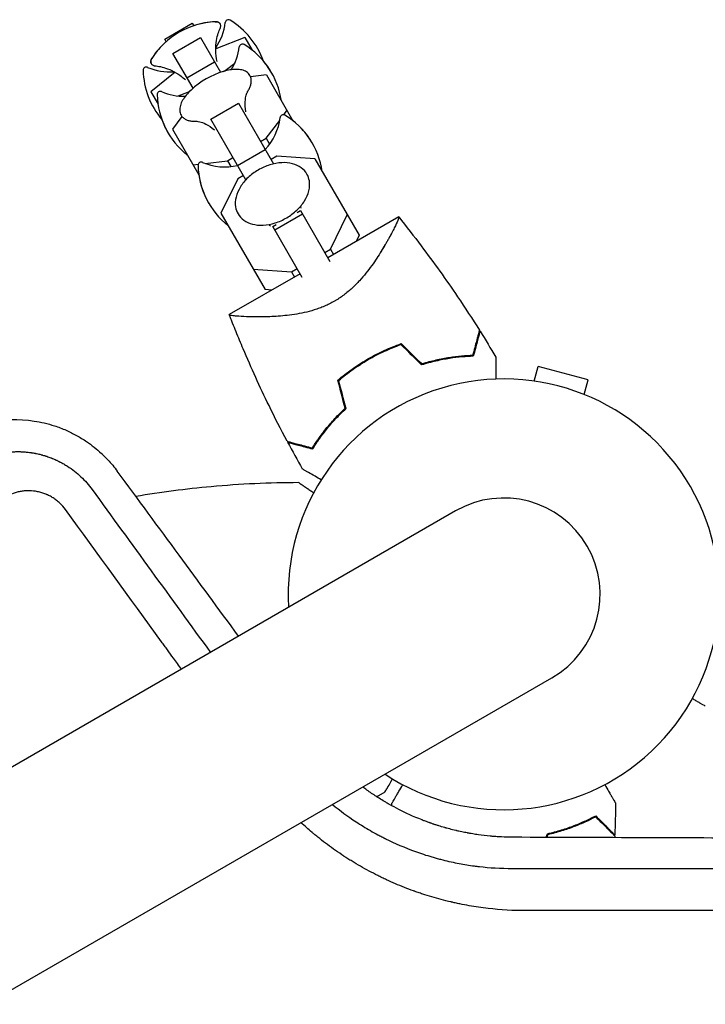
# Model space of a CAD drawing. Units: millimetres. Extents: x -4585 to 7986, y -4560 to 5492.
# Drawn here: x -1203 to -1032, y -103 to 144 of the extents above; entities that cross this region are included whole.
import ezdxf

# ---------------------------------------------------------------- set-up
doc = ezdxf.new("R2010")
doc.units = ezdxf.units.MM
doc.header["$LTSCALE"] = 20
doc.layers.add('2d', color=230, linetype='Continuous')

msp = doc.modelspace()

# ---------------------------------------------------------------- linework, layer by layer
at = {"layer": '2d'}
for p, q in [((-1166.96, 139.16), (-1160.03, 143.16)), ((-1160.03, 143.16), (-1159.67, 142.53)), ((-1166.96, 139.15), (-1160.03, 143.15)), ((-1166.6, 138.53), (-1166.96, 139.16)), ((-1164.9, 135.58), (-1157.97, 139.58)), ((-1157.97, 139.58), (-1152.93, 130.86)), ((-1146.9, 139.6), (-1154.16, 136.72)), ((-1146.9, 139.6), (-1145.07, 136.45)), ((-1145.15, 136.51), (-1145.12, 136.53)), ((-1159.86, 126.86), (-1164.9, 135.58)), ((-1161.39, 129.51), (-1154.47, 133.51)), ((-1164.32, 130.86), (-1170.45, 126)), ((-1152.21, 131.09), (-1151.43, 131.53)), ((-1151.43, 131.53), (-1149.4, 133.14)), ((-1151.43, 131.53), (-1151.31, 131.32)), ((-1141.47, 130.2), (-1145.43, 129.73)), ((-1141.47, 130.2), (-1134.84, 118.72)), ((-1170.45, 126), (-1168.63, 122.85)), ((-1163.6, 124.94), (-1161.19, 125.9)), ((-1161.19, 125.9), (-1160.42, 126.34)), ((-1161.19, 125.9), (-1161.07, 125.68)), ((-1168.68, 122.93), (-1168.64, 122.94)), ((-1155.41, 119.14), (-1148.48, 123.14)), ((-1148.48, 123.14), (-1139.68, 107.91)), ((-1137.09, 120.21), (-1136.31, 121.26)), ((-1162.63, 119.79), (-1165.02, 116.6)), ((-1146.61, 103.91), (-1155.41, 119.14)), ((-1141.5, 114.32), (-1138.14, 118.81)), ((-1165.02, 116.6), (-1158.4, 105.12)), ((-1142.91, 113.5), (-1141.5, 114.32)), ((-1141.5, 114.32), (-1140.66, 112.86)), ((-1148.7, 107.53), (-1141.77, 111.53)), ((-1156.82, 108.02), (-1151.25, 108.69)), ((-1151.25, 108.69), (-1149.84, 109.5)), ((-1151.25, 108.69), (-1150.41, 107.23)), ((-1138.89, 109.81), (-1140.31, 108.99)), ((-1129.31, 109.15), (-1138.89, 109.81)), ((-1129.31, 109.15), (-1118.26, 90)), ((-1159.86, 107.66), (-1158.56, 107.82)), ((-1148.65, 104.18), (-1152.87, 95.55)), ((-1147.24, 104.99), (-1148.65, 104.18)), ((-1152.87, 95.55), (-1141.81, 76.4)), ((-1139.39, 91.41), (-1132.46, 95.41)), ((-1133.79, 95.72), (-1132.93, 96.22)), ((-1132.93, 96.22), (-1125.57, 83.46)), ((-1108.33, 94.61), (-1126.09, 84.36)), ((-1125.43, 86.49), (-1121.21, 95.12)), ((-1139.86, 92.22), (-1139.01, 92.71)), ((-1132.49, 79.46), (-1139.86, 92.22)), ((-1118.26, 90), (-1119.02, 88.44)), ((-1126.85, 85.68), (-1125.43, 86.49)), ((-1125.43, 86.49), (-1124.67, 85.18)), ((-1144.77, 81.52), (-1135.19, 80.86)), ((-1135.19, 80.86), (-1133.78, 81.68)), ((-1133.01, 80.36), (-1150.77, 70.11)), ((-1135.19, 80.86), (-1134.43, 79.54)), ((-1140.08, 76.28), (-1141.81, 76.4)), ((-1121.13, 75.78), (-1121.13, 75.78)), ((-1150.77, 70.11), (-1150.77, 70.11)), ((-1074.4, 53.46), (-1073.42, 57.13)), ((-1060.87, 53.76), (-1073.42, 57.13)), ((-1061.85, 50.1), (-1060.87, 53.76)), ((-1094.08, 20.91), (-2031.11, -520.09)), ((-2006.96, -561.91), (-1069.92, -20.91)), ((-1113.85, -50.72), (-1111.73, -49.5)), ((-1113, -70.78), (-1113, -70.78))]:
    msp.add_line(p, q, dxfattribs=at)
for centre, radius, start, end in [((-1153.34, 123.56), 20, 92.6817, 147.3183), ((-1153.34, 123.57), 20, 92.6706, 108.463), ((-1165.7, 144.96), 14, 325.5004, 353.3391), ((-1151, 143.25), 0.8, 58.5061, 173.3391), ((-1161.03, 126.88), 20, 19.8681, 58.5061), ((-1153.34, 123.57), 20, 131.537, 147.3294), ((-1162.18, 138.87), 14, 328.258, 353.3391), ((-1147.48, 137.15), 0.8, 58.5061, 173.3391), ((-1157.51, 120.78), 20, 8.4348, 58.5061), ((-1157.52, 120.81), 20, 29.9545, 40.0857), ((-1171.56, 131.38), 0.8, 66.6609, 181.4939), ((-1152.37, 131.88), 20, 181.4939, 220.1319), ((-1165.7, 144.96), 14, 246.6609, 274.4996), ((-1146.6, 111.89), 20, 106.586, 133.414), ((-1168.04, 125.28), 0.8, 66.6609, 181.4939), ((-1162.18, 138.87), 14, 246.6609, 271.742), ((-1148.85, 125.78), 20, 181.4939, 231.5652), ((-1148.86, 125.81), 20, 199.9143, 210.0455), ((-1151.94, 121.14), 14, 316.6015, 353.3391), ((-1137.24, 119.43), 0.8, 58.5061, 173.3391), ((-1147.27, 103.06), 20, 8.4348, 58.5061), ((-1147.3, 103.11), 20, 29.913, 51.5652), ((-1157.81, 107.56), 0.8, 66.6609, 181.4939), ((-1138.61, 108.06), 20, 181.4939, 231.5652), ((-1151.94, 121.14), 14, 246.6609, 283.3985), ((-1138.64, 108.11), 20, 188.4348, 210.087), ((-1082, 0), 54, 236.5656, 183.4344), ((-1082, 0), 24.15, 300, 120)]:
    msp.add_arc(centre, radius, start, end, dxfattribs=at)
for points, knots in [([(-1154.28, 143.55), (-1154.2, 143.55), (-1154.13, 143.55), (-1153.98, 143.55), (-1153.9, 143.54), (-1153.74, 143.51), (-1153.65, 143.48), (-1153.48, 143.41), (-1153.38, 143.36), (-1153.21, 143.21), (-1153.12, 143.12), (-1153.06, 143.01)], [1.2941474, 1.2941474, 1.2941474, 1.2941474, 1.3494772, 1.3494772, 1.404807, 1.404807, 1.4601368, 1.4601368, 1.5154665, 1.5154665, 1.5707963, 1.5707963, 1.5707963, 1.5707963]), ([(-1153.05, 142.99), (-1153.11, 143.1), (-1153.2, 143.2), (-1153.38, 143.34), (-1153.47, 143.39), (-1153.65, 143.47), (-1153.73, 143.49), (-1153.89, 143.52), (-1153.97, 143.53), (-1154.12, 143.54), (-1154.2, 143.54), (-1154.27, 143.54)], [1.5707963, 1.5707963, 1.5707963, 1.5707963, 1.6263892, 1.6263892, 1.6819821, 1.6819821, 1.737575, 1.737575, 1.7931678, 1.7931678, 1.8487607, 1.8487607, 1.8487607, 1.8487607]), ([(-1153.81, 133.53), (-1154.04, 134.52), (-1154.14, 135.47), (-1154.18, 137.26), (-1154.1, 138.1), (-1153.86, 139.53), (-1153.7, 140.13), (-1153.37, 141.15), (-1153.2, 141.58), (-1153.04, 141.94)], [4.7568341, 4.7568341, 4.7568341, 4.7568341, 4.7930205, 4.7930205, 4.8333362, 4.8333362, 4.8736519, 4.8736519, 4.9139677, 4.9139677, 4.9139677, 4.9139677]), ([(-1153.04, 141.94), (-1153.02, 141.99), (-1153, 142.04), (-1152.96, 142.16), (-1152.94, 142.22), (-1152.92, 142.35), (-1152.91, 142.42), (-1152.92, 142.58), (-1152.93, 142.66), (-1152.97, 142.83), (-1153.01, 142.91), (-1153.05, 142.99)], [1.3692176, 1.3692176, 1.3692176, 1.3692176, 1.4095334, 1.4095334, 1.4498491, 1.4498491, 1.4901648, 1.4901648, 1.5304806, 1.5304806, 1.5707963, 1.5707963, 1.5707963, 1.5707963]), ([(-1170.32, 133.04), (-1170.38, 133.15), (-1170.42, 133.27), (-1170.46, 133.5), (-1170.46, 133.6), (-1170.43, 133.79), (-1170.41, 133.88), (-1170.36, 134.03), (-1170.33, 134.11), (-1170.26, 134.24), (-1170.22, 134.3), (-1170.18, 134.37)], [4.712389, 4.712389, 4.712389, 4.712389, 4.7677188, 4.7677188, 4.8230485, 4.8230485, 4.8783783, 4.8783783, 4.9337081, 4.9337081, 4.9890379, 4.9890379, 4.9890379, 4.9890379]), ([(-1170.17, 134.36), (-1170.21, 134.29), (-1170.25, 134.23), (-1170.32, 134.09), (-1170.35, 134.02), (-1170.4, 133.87), (-1170.42, 133.78), (-1170.45, 133.59), (-1170.45, 133.48), (-1170.41, 133.26), (-1170.37, 133.14), (-1170.31, 133.03)], [4.4344246, 4.4344246, 4.4344246, 4.4344246, 4.4900175, 4.4900175, 4.5456103, 4.5456103, 4.6012032, 4.6012032, 4.6567961, 4.6567961, 4.712389, 4.712389, 4.712389, 4.712389]), ([(-1170.31, 133.03), (-1170.26, 132.95), (-1170.21, 132.88), (-1170.08, 132.76), (-1170.02, 132.71), (-1169.89, 132.63), (-1169.82, 132.6), (-1169.69, 132.55), (-1169.63, 132.53), (-1169.51, 132.51), (-1169.46, 132.5), (-1169.4, 132.49)], [4.712389, 4.712389, 4.712389, 4.712389, 4.7527047, 4.7527047, 4.7930205, 4.7930205, 4.8333362, 4.8333362, 4.8736519, 4.8736519, 4.9139677, 4.9139677, 4.9139677, 4.9139677]), ([(-1169.4, 132.49), (-1169.01, 132.45), (-1168.55, 132.39), (-1167.5, 132.16), (-1166.9, 132), (-1165.54, 131.49), (-1164.78, 131.14), (-1163.25, 130.21), (-1162.48, 129.65), (-1161.74, 128.95)], [1.3692176, 1.3692176, 1.3692176, 1.3692176, 1.4095334, 1.4095334, 1.4498491, 1.4498491, 1.4901648, 1.4901648, 1.5263513, 1.5263513, 1.5263513, 1.5263513]), ([(-1145.59, 130.07), (-1145.8, 130.43), (-1146.09, 130.73), (-1146.79, 131.18), (-1147.18, 131.34), (-1148.05, 131.55), (-1148.52, 131.59), (-1149.51, 131.6), (-1150.04, 131.55), (-1151.14, 131.37), (-1151.72, 131.23), (-1152.31, 131.06)], [1.570796, 1.570796, 1.570796, 1.570796, 1.783434, 1.783434, 1.996072, 1.996072, 2.20871, 2.20871, 2.421348, 2.421348, 2.633986, 2.633986, 2.633986, 2.633986]), ([(-1146.18, 126.02), (-1146, 126.3), (-1145.84, 126.58), (-1145.58, 127.14), (-1145.47, 127.42), (-1145.32, 127.97), (-1145.27, 128.24), (-1145.23, 128.79), (-1145.25, 129.06), (-1145.36, 129.59), (-1145.46, 129.84), (-1145.59, 130.07)], [0.8793492, 0.8793492, 0.8793492, 0.8793492, 1.0176386, 1.0176386, 1.155928, 1.155928, 1.2942175, 1.2942175, 1.4325069, 1.4325069, 1.5707963, 1.5707963, 1.5707963, 1.5707963]), ([(-1160.34, 126.42), (-1160.79, 125.99), (-1161.19, 125.56), (-1161.9, 124.7), (-1162.21, 124.27), (-1162.71, 123.4), (-1162.9, 122.97), (-1163.15, 122.12), (-1163.21, 121.7), (-1163.17, 120.87), (-1163.05, 120.46), (-1162.85, 120.11)], [3.6492, 3.6492, 3.6492, 3.6492, 3.861838, 3.861838, 4.074475, 4.074475, 4.287113, 4.287113, 4.499751, 4.499751, 4.712389, 4.712389, 4.712389, 4.712389]), ([(-1146.6, 120.96), (-1146.79, 121.92), (-1146.82, 122.79), (-1146.74, 124.21), (-1146.62, 124.75), (-1146.4, 125.54), (-1146.29, 125.78), (-1146.2, 125.98), (-1146.18, 126.02), (-1146.17, 126.04)], [4.8543684, 4.8543684, 4.8543684, 4.8543684, 4.9889678, 4.9889678, 5.1272573, 5.1272573, 5.2655467, 5.2655467, 5.3394756, 5.3394756, 5.3394756, 5.3394756]), ([(-1162.85, 120.11), (-1162.71, 119.88), (-1162.54, 119.67), (-1162.15, 119.31), (-1161.92, 119.16), (-1161.43, 118.91), (-1161.17, 118.82), (-1160.61, 118.68), (-1160.31, 118.63), (-1159.7, 118.58), (-1159.38, 118.57), (-1159.04, 118.59)], [4.712389, 4.712389, 4.712389, 4.712389, 4.8506784, 4.8506784, 4.9889678, 4.9889678, 5.1272573, 5.1272573, 5.2655467, 5.2655467, 5.4038362, 5.4038362, 5.4038362, 5.4038362]), ([(-1159.07, 118.59), (-1159.05, 118.59), (-1159.01, 118.59), (-1158.79, 118.57), (-1158.54, 118.54), (-1157.77, 118.35), (-1157.25, 118.19), (-1155.97, 117.56), (-1155.21, 117.09), (-1154.46, 116.42), (-1154.46, 116.42), (-1154.45, 116.42)], [0.9437097, 0.9437097, 0.9437097, 0.9437097, 1.0176386, 1.0176386, 1.1520728, 1.1520728, 1.2903622, 1.2903622, 1.4286517, 1.4286517, 1.4288169, 1.4288169, 1.4288169, 1.4288169]), ([(-1131.32, 105.36), (-1131.68, 105.98), (-1132.18, 106.52), (-1133.4, 107.4), (-1134.13, 107.73), (-1135.77, 108.16), (-1136.69, 108.25), (-1138.61, 108.15), (-1139.62, 107.97), (-1141.61, 107.34), (-1142.6, 106.9), (-1144.44, 105.83), (-1145.3, 105.18), (-1146.81, 103.76), (-1147.46, 102.97), (-1148.49, 101.32), (-1148.86, 100.46), (-1149.28, 98.76), (-1149.32, 97.92), (-1149.09, 96.51), (-1148.89, 95.93), (-1148.58, 95.4)], [0.370631, 0.370631, 0.370631, 0.370631, 0.663481, 0.663481, 0.968144, 0.968144, 1.290941, 1.290941, 1.620752, 1.620752, 1.950956, 1.950956, 2.280841, 2.280841, 2.611071, 2.611071, 2.940741, 2.940741, 3.2624, 3.2624, 3.512223, 3.512223, 3.512223, 3.512223]), ([(-1148.58, 95.4), (-1148.22, 94.77), (-1147.73, 94.23), (-1146.51, 93.35), (-1145.78, 93.02), (-1144.14, 92.59), (-1143.22, 92.51), (-1141.29, 92.6), (-1140.28, 92.79), (-1138.29, 93.41), (-1137.31, 93.85), (-1135.47, 94.93), (-1134.61, 95.57), (-1133.1, 97), (-1132.44, 97.79), (-1131.42, 99.43), (-1131.04, 100.29), (-1130.63, 101.99), (-1130.58, 102.83), (-1130.81, 104.24), (-1131.02, 104.83), (-1131.32, 105.36)], [3.512223, 3.512223, 3.512223, 3.512223, 3.805073, 3.805073, 4.109737, 4.109737, 4.432533, 4.432533, 4.762345, 4.762345, 5.092549, 5.092549, 5.422434, 5.422434, 5.752664, 5.752664, 6.082333, 6.082333, 6.403993, 6.403993, 6.653816, 6.653816, 6.653816, 6.653816]), ([(-1108.33, 94.61), (-1108.33, 94.61), (-1108.33, 94.61), (-1108.33, 94.61), (-1108.33, 94.6), (-1108.31, 94.58), (-1108.3, 94.57), (-1108.29, 94.51), (-1108.29, 94.47), (-1108.31, 94.37), (-1108.32, 94.31), (-1108.43, 93.95), (-1108.63, 93.49), (-1108.99, 92.72), (-1109.07, 92.55), (-1109.24, 92.21), (-1109.33, 92.03), (-1109.61, 91.46), (-1109.82, 91.06), (-1110.28, 90.18), (-1110.54, 89.71), (-1110.95, 88.97), (-1111.09, 88.72), (-1111.38, 88.2), (-1111.53, 87.94), (-1112.32, 86.6), (-1113.02, 85.46), (-1114.21, 83.65), (-1114.63, 83.04), (-1115.54, 81.78), (-1116.02, 81.15), (-1117.03, 79.89), (-1117.57, 79.25), (-1118.72, 77.99), (-1119.35, 77.36), (-1120.66, 76.16), (-1121.35, 75.58), (-1122.46, 74.75), (-1122.84, 74.48), (-1123.42, 74.09), (-1123.62, 73.97), (-1124.02, 73.72), (-1124.22, 73.6), (-1124.42, 73.48)], [0.13373655, 0.13373655, 0.13373655, 0.13373655, 0.13375945, 0.13375945, 0.13515596, 0.13515596, 0.13655247, 0.13655247, 0.13794899, 0.13794899, 0.1393455, 0.1393455, 0.14493156, 0.14493156, 0.14632808, 0.14632808, 0.14772459, 0.14772459, 0.15051762, 0.15051762, 0.15331065, 0.15331065, 0.15470716, 0.15470716, 0.15610368, 0.15610368, 0.16168974, 0.16168974, 0.16448277, 0.16448277, 0.16727579, 0.16727579, 0.17006882, 0.17006882, 0.17286185, 0.17286185, 0.17565488, 0.17565488, 0.1770514, 0.1770514, 0.17774965, 0.17774965, 0.17844791, 0.17844791, 0.17844791, 0.17844791]), ([(-1108.32, 94.59), (-1108.31, 94.58), (-1108.3, 94.57), (-1108.29, 94.51), (-1108.29, 94.47), (-1108.31, 94.37), (-1108.32, 94.31), (-1108.35, 94.21), (-1108.37, 94.17), (-1108.38, 94.13)], [0.135288731, 0.135288731, 0.135288731, 0.135288731, 0.136552475, 0.136552475, 0.13794899, 0.13794899, 0.139345504, 0.139345504, 0.140000337, 0.140000337, 0.140000337, 0.140000337]), ([(-1108.33, 94.61), (-1108.33, 94.61), (-1108.33, 94.61), (-1108.33, 94.61), (-1108.33, 94.61), (-1108.33, 94.6)], [0.1337365812, 0.1337365812, 0.1337365812, 0.1337365812, 0.133759446, 0.133759446, 0.1344924842, 0.1344924842, 0.1344924842, 0.1344924842]), ([(-1108.32, 94.6), (-1106.4, 92.2), (-1104.51, 89.78), (-1099.52, 83.16), (-1096.48, 78.91), (-1091.7, 71.83), (-1089.87, 69.03), (-1088.1, 66.21)], [0.016067, 0.016067, 0.016067, 0.016067, 9.2333, 9.2333, 24.884097, 24.884097, 34.885432, 34.885432, 34.885432, 34.885432]), ([(-1110.58, 89.63), (-1110.66, 89.5), (-1110.73, 89.36), (-1110.95, 88.97), (-1111.09, 88.72), (-1111.38, 88.2), (-1111.53, 87.94), (-1112.08, 87.01), (-1112.49, 86.32), (-1112.94, 85.6)], [0.152527724, 0.152527724, 0.152527724, 0.152527724, 0.153310649, 0.153310649, 0.154707164, 0.154707164, 0.156103678, 0.156103678, 0.159565671, 0.159565671, 0.159565671, 0.159565671]), ([(-1109.69, 91.32), (-1109.8, 91.09), (-1109.92, 90.86), (-1110.18, 90.37), (-1110.32, 90.11), (-1110.47, 89.84)], [0.148970904, 0.148970904, 0.148970904, 0.148970904, 0.15051762, 0.15051762, 0.152105815, 0.152105815, 0.152105815, 0.152105815]), ([(-1124.42, 73.48), (-1125.24, 73.01), (-1126.07, 72.6), (-1127.34, 72.05), (-1127.76, 71.89), (-1128.61, 71.57), (-1129.04, 71.43), (-1130.33, 71.02), (-1131.17, 70.8), (-1132.84, 70.43), (-1133.65, 70.28), (-1135.26, 70.04), (-1136.06, 69.94), (-1137.59, 69.78), (-1138.33, 69.72), (-1140.48, 69.59), (-1141.83, 69.56), (-1143.39, 69.55), (-1143.69, 69.55), (-1144.29, 69.55), (-1144.58, 69.56), (-1145.42, 69.57), (-1145.95, 69.58), (-1147.42, 69.64), (-1148.27, 69.69), (-1149.12, 69.76), (-1149.28, 69.77), (-1149.58, 69.81), (-1149.72, 69.82), (-1150.09, 69.87), (-1150.29, 69.9), (-1150.59, 69.97), (-1150.69, 70), (-1150.75, 70.06), (-1150.76, 70.08), (-1150.77, 70.1), (-1150.77, 70.11), (-1150.77, 70.11), (-1150.77, 70.11), (-1150.77, 70.11)], [0, 0, 0, 0, 0.00278347, 0.00278347, 0.0041752, 0.0041752, 0.00556694, 0.00556694, 0.0083504, 0.0083504, 0.01113387, 0.01113387, 0.01391734, 0.01391734, 0.01670081, 0.01670081, 0.02226775, 0.02226775, 0.02365948, 0.02365948, 0.02505121, 0.02505121, 0.02783468, 0.02783468, 0.03340162, 0.03340162, 0.03479335, 0.03479335, 0.03618509, 0.03618509, 0.03896855, 0.03896855, 0.04175202, 0.04175202, 0.04314376, 0.04314376, 0.04453549, 0.04453549, 0.04453807, 0.04453807, 0.04453807, 0.04453807]), ([(-1136.29, 38.39), (-1137.85, 41.34), (-1139.36, 44.31), (-1143.1, 52), (-1145.26, 56.75), (-1147.9, 62.97), (-1148.49, 64.39), (-1149.35, 66.53), (-1149.64, 67.24), (-1150.07, 68.32), (-1150.21, 68.68), (-1150.42, 69.21), (-1150.49, 69.39), (-1150.59, 69.66), (-1150.63, 69.75), (-1150.68, 69.88), (-1150.7, 69.93), (-1150.72, 70), (-1150.73, 70.02), (-1150.75, 70.05), (-1150.75, 70.06), (-1150.76, 70.08), (-1150.76, 70.08), (-1150.76, 70.09)], [0, 0, 0, 0, 10.001335, 10.001335, 25.652133, 25.652133, 30.268367, 30.268367, 32.576984, 32.576984, 33.731356, 33.731356, 34.308549, 34.308549, 34.597147, 34.597147, 34.741446, 34.741446, 34.813595, 34.813595, 34.84967, 34.84967, 34.862298, 34.862298, 34.862298, 34.862298]), ([(-1088.1, 66.21), (-1088.1, 66.21), (-1088.1, 66.21), (-1088.1, 66.2), (-1088.11, 66.19), (-1088.11, 66.18), (-1088.11, 66.17), (-1088.11, 66.16), (-1088.12, 66.16), (-1088.12, 66.15), (-1088.12, 66.14), (-1088.14, 66.08), (-1088.17, 65.94), (-1088.26, 65.6), (-1088.3, 65.47), (-1088.38, 65.16), (-1088.43, 64.99), (-1088.58, 64.42), (-1088.7, 63.97), (-1089.1, 62.48), (-1089.43, 61.27), (-1089.8, 59.88)], [0.02748902, 0.02748902, 0.02748902, 0.02748902, 0.03088582, 0.03088582, 0.03431758, 0.03431758, 0.03603346, 0.03603346, 0.0368914, 0.0368914, 0.03774934, 0.03774934, 0.0411811, 0.0411811, 0.04289698, 0.04289698, 0.04461285, 0.04461285, 0.04804461, 0.04804461, 0.05490813, 0.05490813, 0.05490813, 0.05490813]), ([(-1087.95, 65.96), (-1087.95, 65.96), (-1087.95, 65.96), (-1087.95, 65.95), (-1087.95, 65.95), (-1087.96, 65.93), (-1087.96, 65.93), (-1087.96, 65.92), (-1087.96, 65.91), (-1087.96, 65.9), (-1087.96, 65.9), (-1087.98, 65.84), (-1088.02, 65.71), (-1088.11, 65.37), (-1088.14, 65.24), (-1088.22, 64.93), (-1088.27, 64.76), (-1088.42, 64.2), (-1088.54, 63.76), (-1088.94, 62.27), (-1089.26, 61.07), (-1089.63, 59.68)], [0.0274582, 0.0274582, 0.0274582, 0.0274582, 0.03088331, 0.03088331, 0.03430842, 0.03430842, 0.03602097, 0.03602097, 0.03687725, 0.03687725, 0.03773353, 0.03773353, 0.04115863, 0.04115863, 0.04287119, 0.04287119, 0.04458374, 0.04458374, 0.04800885, 0.04800885, 0.05485906, 0.05485906, 0.05485906, 0.05485906]), ([(-1116.06, 59), (-1114.71, 59.79), (-1113.33, 60.5), (-1111.24, 61.45), (-1110.53, 61.76), (-1109.12, 62.32), (-1108.41, 62.59), (-1107.7, 62.84)], [0.009318793, 0.009318793, 0.009318793, 0.009318793, 0.013978791, 0.013978791, 0.016308789, 0.016308789, 0.018638788, 0.018638788, 0.018638788, 0.018638788]), ([(-1115.96, 58.83), (-1114.63, 59.6), (-1113.28, 60.3), (-1111.22, 61.24), (-1110.53, 61.54), (-1109.15, 62.1), (-1108.45, 62.36), (-1107.76, 62.61)], [0.009150117, 0.009150117, 0.009150117, 0.009150117, 0.013725915, 0.013725915, 0.016013815, 0.016013815, 0.018301714, 0.018301714, 0.018301714, 0.018301714]), ([(-1089.63, 59.68), (-1090.5, 59.66), (-1091.44, 59.6), (-1093.43, 59.42), (-1094.48, 59.3), (-1096.12, 59.04), (-1096.69, 58.95), (-1097.83, 58.73), (-1098.41, 58.61), (-1100.17, 58.21), (-1101.36, 57.89), (-1102.59, 57.51)], [0, 0, 0, 0, 0.00404768, 0.00404768, 0.00809536, 0.00809536, 0.0101192, 0.0101192, 0.01214304, 0.01214304, 0.01619072, 0.01619072, 0.01619072, 0.01619072]), ([(-1089.8, 59.88), (-1090.66, 59.84), (-1091.58, 59.79), (-1093.54, 59.61), (-1094.57, 59.49), (-1096.72, 59.15), (-1097.85, 58.94), (-1100.15, 58.41), (-1101.33, 58.1), (-1102.53, 57.74)], [0, 0, 0, 0, 0.0039809, 0.0039809, 0.00796179, 0.00796179, 0.01194269, 0.01194269, 0.01592358, 0.01592358, 0.01592358, 0.01592358]), ([(-1083.98, 59.45), (-1083.98, 59.45), (-1083.98, 59.44), (-1083.98, 59.42), (-1083.98, 59.41), (-1083.98, 59.39), (-1083.98, 59.38), (-1083.98, 59.33), (-1083.98, 59.27), (-1083.98, 59.16), (-1083.98, 59.04), (-1083.98, 58.97), (-1083.98, 58.57), (-1083.98, 58.13), (-1083.98, 57.07), (-1083.98, 56.45), (-1083.98, 55.41), (-1083.98, 55.04), (-1083.98, 54.44), (-1083.98, 54.2), (-1083.98, 53.96)], [0.03029254, 0.03029254, 0.03029254, 0.03029254, 0.03788491, 0.03788491, 0.0416811, 0.0416811, 0.04263015, 0.04263015, 0.0435792, 0.04452824, 0.04452824, 0.04547729, 0.04547729, 0.04927348, 0.04927348, 0.05306967, 0.05306967, 0.05496776, 0.05496776, 0.05612012, 0.05612012, 0.05612012, 0.05612012]), ([(-1123.57, 53.68), (-1122.43, 54.66), (-1121.24, 55.59), (-1119.37, 56.92), (-1118.73, 57.36), (-1117.74, 57.99), (-1117.41, 58.2), (-1116.74, 58.6), (-1116.4, 58.81), (-1116.06, 59)], [0, 0, 0, 0, 0.004659396, 0.004659396, 0.006989095, 0.006989095, 0.008153944, 0.008153944, 0.009318793, 0.009318793, 0.009318793, 0.009318793]), ([(-1123.34, 53.61), (-1122.22, 54.57), (-1121.05, 55.48), (-1119.21, 56.79), (-1118.58, 57.22), (-1117.61, 57.83), (-1117.29, 58.04), (-1116.63, 58.44), (-1116.3, 58.64), (-1115.96, 58.83)], [0, 0, 0, 0, 0.004575061, 0.004575061, 0.006862592, 0.006862592, 0.008006357, 0.008006357, 0.009150122, 0.009150122, 0.009150122, 0.009150122]), ([(-1129.95, 36.69), (-1129.5, 37.42), (-1128.99, 38.2), (-1127.85, 39.8), (-1127.23, 40.63), (-1125.87, 42.32), (-1125.12, 43.2), (-1123.51, 44.93), (-1122.66, 45.79), (-1121.74, 46.65)], [0, 0, 0, 0, 0.0039809, 0.0039809, 0.00796179, 0.00796179, 0.01194269, 0.01194269, 0.01592358, 0.01592358, 0.01592358, 0.01592358]), ([(-1129.87, 36.45), (-1129.41, 37.19), (-1128.9, 37.98), (-1127.75, 39.61), (-1127.12, 40.46), (-1126.07, 41.75), (-1125.71, 42.19), (-1124.95, 43.08), (-1124.55, 43.52), (-1123.33, 44.84), (-1122.45, 45.71), (-1121.51, 46.58)], [0, 0, 0, 0, 0.00404768, 0.00404768, 0.00809536, 0.00809536, 0.0101192, 0.0101192, 0.01214304, 0.01214304, 0.01619072, 0.01619072, 0.01619072, 0.01619072]), ([(-1211.09, 43.11), (-1207.4, 43.9), (-1203.53, 44.04), (-1197.96, 43.19), (-1196.27, 42.79), (-1193.6, 41.93), (-1192.61, 41.55), (-1190.76, 40.74), (-1189.9, 40.31), (-1188.2, 39.37), (-1187.35, 38.85), (-1185.22, 37.4), (-1183.98, 36.41), (-1182.6, 35.14), (-1182.4, 34.94), (-1181.86, 34.42), (-1181.54, 34.08), (-1180.36, 32.83), (-1179.57, 31.87), (-1178.83, 30.87)], [0.458421, 0.458421, 0.458421, 0.458421, 12.557649, 12.557649, 17.89151, 17.89151, 21.083732, 21.083732, 23.943422, 23.943422, 26.888164, 26.888164, 31.583865, 31.583865, 32.416401, 32.416401, 33.797108, 33.797108, 37.503165, 37.503165, 37.503165, 37.503165]), ([(-1136.29, 38.39), (-1136.29, 38.39), (-1136.29, 38.39), (-1136.28, 38.39), (-1136.27, 38.39), (-1136.26, 38.38), (-1136.25, 38.38), (-1136.24, 38.38), (-1136.24, 38.38), (-1136.23, 38.37), (-1136.22, 38.37), (-1136.16, 38.36), (-1136.02, 38.32), (-1135.68, 38.23), (-1135.55, 38.19), (-1135.24, 38.11), (-1135.07, 38.06), (-1134.5, 37.91), (-1134.05, 37.79), (-1132.56, 37.39), (-1131.35, 37.06), (-1129.95, 36.69)], [0.02748902, 0.02748902, 0.02748902, 0.02748902, 0.03088582, 0.03088582, 0.03431758, 0.03431758, 0.03603346, 0.03603346, 0.0368914, 0.0368914, 0.03774934, 0.03774934, 0.0411811, 0.0411811, 0.04289698, 0.04289698, 0.04461285, 0.04461285, 0.04804461, 0.04804461, 0.05490813, 0.05490813, 0.05490813, 0.05490813]), ([(-1136.15, 38.13), (-1136.15, 38.13), (-1136.15, 38.13), (-1136.14, 38.13), (-1136.14, 38.13), (-1136.12, 38.12), (-1136.12, 38.12), (-1136.11, 38.12), (-1136.1, 38.12), (-1136.09, 38.12), (-1136.09, 38.12), (-1136.03, 38.1), (-1135.89, 38.06), (-1135.56, 37.97), (-1135.43, 37.94), (-1135.12, 37.86), (-1134.95, 37.81), (-1134.39, 37.66), (-1133.95, 37.54), (-1132.46, 37.14), (-1131.26, 36.82), (-1129.87, 36.45)], [0.0274582, 0.0274582, 0.0274582, 0.0274582, 0.03088331, 0.03088331, 0.03430842, 0.03430842, 0.03602097, 0.03602097, 0.03687725, 0.03687725, 0.03773353, 0.03773353, 0.04115863, 0.04115863, 0.04287119, 0.04287119, 0.04458374, 0.04458374, 0.04800885, 0.04800885, 0.05485906, 0.05485906, 0.05485906, 0.05485906]), ([(-1215.1, 32.79), (-1214.58, 33.08), (-1213.98, 33.39), (-1213.2, 33.75), (-1213.1, 33.79), (-1213, 33.84), (-1212.97, 33.85), (-1212.96, 33.85), (-1212.92, 33.87), (-1212.84, 33.9), (-1212.56, 34.03), (-1212.31, 34.12), (-1211.77, 34.34), (-1211.45, 34.45), (-1211.05, 34.59), (-1210.92, 34.63), (-1210.8, 34.67), (-1210.79, 34.67), (-1210.77, 34.68), (-1210.77, 34.68), (-1210.76, 34.68), (-1210.74, 34.69), (-1210.67, 34.71), (-1210.52, 34.76), (-1210.38, 34.8), (-1209.92, 34.94), (-1209.2, 35.13), (-1208.55, 35.27), (-1208.08, 35.36), (-1207.93, 35.39), (-1207.7, 35.43), (-1207.59, 35.45), (-1207.46, 35.47), (-1207.4, 35.48), (-1207.37, 35.49), (-1207.36, 35.49), (-1207.35, 35.49), (-1207.35, 35.49), (-1206.57, 35.61), (-1205.87, 35.68), (-1205.17, 35.73), (-1205.1, 35.73), (-1204.95, 35.74), (-1204.86, 35.75), (-1204.61, 35.76), (-1204.28, 35.77), (-1203.93, 35.77), (-1203.66, 35.77), (-1203.52, 35.77), (-1203.36, 35.77), (-1203.28, 35.77), (-1203.24, 35.77), (-1203.23, 35.77), (-1203.21, 35.77), (-1203.21, 35.77), (-1202.91, 35.76), (-1202.59, 35.74), (-1202.05, 35.71), (-1201.86, 35.69), (-1201.47, 35.66), (-1201.3, 35.64), (-1200.95, 35.6), (-1200.69, 35.57), (-1200.44, 35.53), (-1200.33, 35.51), (-1200.31, 35.51), (-1200.28, 35.51), (-1200.24, 35.5), (-1200.19, 35.49), (-1200.03, 35.47), (-1199.87, 35.44), (-1199.6, 35.39), (-1199.51, 35.37), (-1199.35, 35.34), (-1199.27, 35.33), (-1199.18, 35.31), (-1199.14, 35.3), (-1199.11, 35.29), (-1199.09, 35.29), (-1198.66, 35.2), (-1198.31, 35.12), (-1197.99, 35.03), (-1197.95, 35.02), (-1197.9, 35.01), (-1197.88, 35.01), (-1197.84, 35), (-1197.74, 34.97), (-1197.47, 34.89), (-1197.22, 34.82), (-1196.97, 34.74), (-1196.88, 34.72), (-1196.75, 34.68), (-1196.7, 34.66), (-1196.61, 34.63), (-1196.38, 34.55), (-1195.99, 34.42), (-1195.66, 34.3), (-1195.43, 34.21), (-1195.31, 34.16), (-1195.2, 34.12), (-1195.13, 34.09), (-1195.09, 34.07), (-1194.78, 33.95), (-1194.47, 33.81), (-1194.04, 33.62), (-1193.96, 33.57), (-1193.78, 33.49), (-1193.7, 33.45), (-1193.46, 33.33), (-1193.22, 33.21), (-1192.99, 33.09), (-1192.84, 33.01), (-1192.77, 32.97), (-1192.55, 32.85), (-1192.25, 32.68), (-1191.87, 32.45), (-1191.6, 32.29), (-1191.48, 32.21), (-1191.4, 32.16), (-1191.36, 32.14), (-1190.72, 31.72), (-1190.13, 31.3), (-1189, 30.42), (-1188.46, 29.95), (-1186.92, 28.49), (-1185.99, 27.43), (-1185.16, 26.29)], [0, 0, 0, 0, 0.0625, 0.0625, 0.070313, 0.071289, 0.071289, 0.072266, 0.072266, 0.074219, 0.078125, 0.09375, 0.09375, 0.125, 0.125, 0.140625, 0.140625, 0.142578, 0.142578, 0.143066, 0.143066, 0.143555, 0.144531, 0.148438, 0.15625, 0.15625, 0.1875, 0.21875, 0.21875, 0.234375, 0.234375, 0.242188, 0.246094, 0.248047, 0.249023, 0.249512, 0.249512, 0.25, 0.25, 0.3125, 0.3125, 0.320313, 0.320313, 0.328125, 0.328125, 0.34375, 0.359375, 0.359375, 0.367188, 0.371094, 0.373047, 0.374023, 0.374512, 0.374512, 0.375, 0.375, 0.40625, 0.40625, 0.421875, 0.421875, 0.4375, 0.4375, 0.453125, 0.460938, 0.460938, 0.462891, 0.462891, 0.464844, 0.46875, 0.46875, 0.484375, 0.484375, 0.492188, 0.492188, 0.496094, 0.498047, 0.499023, 0.499023, 0.5, 0.5, 0.53125, 0.53125, 0.535156, 0.535156, 0.537109, 0.537109, 0.539063, 0.546875, 0.5625, 0.5625, 0.570313, 0.570313, 0.574219, 0.574219, 0.578125, 0.59375, 0.609375, 0.609375, 0.617188, 0.621094, 0.621094, 0.625, 0.625, 0.65625, 0.65625, 0.664062, 0.664062, 0.671875, 0.671875, 0.6875, 0.695312, 0.695312, 0.703125, 0.703125, 0.71875, 0.734375, 0.742187, 0.746094, 0.746094, 0.75, 0.75, 0.8125, 0.8125, 0.875, 0.875, 1, 1, 1, 1]), ([(-1148.45, -10.48), (-1153.42, -3.69), (-1158.4, 3.1), (-1168.47, 16.81), (-1173.65, 23.84), (-1178.83, 30.87)], [-309.684119, -309.684119, -309.684119, -309.684119, -292.703291, -292.703291, -275.250221, -275.250221, -275.250221, -275.250221]), ([(-1127.74, 28.7), (-1128.29, 29.01), (-1128.81, 29.31), (-1129.89, 29.94), (-1130.44, 30.25), (-1131.14, 30.66), (-1131.36, 30.78), (-1131.73, 31), (-1131.89, 31.09), (-1132.16, 31.24), (-1132.26, 31.3), (-1132.37, 31.37), (-1132.4, 31.38), (-1132.44, 31.4), (-1132.45, 31.41), (-1132.46, 31.42), (-1132.47, 31.42), (-1132.49, 31.44), (-1132.49, 31.44), (-1132.49, 31.44)], [0.00451482, 0.00451482, 0.00451482, 0.00451482, 0.00757315, 0.00757315, 0.01135972, 0.01135972, 0.013253, 0.013253, 0.01514629, 0.01514629, 0.01703958, 0.01703958, 0.01798622, 0.01798622, 0.01893286, 0.01893286, 0.02271944, 0.02271944, 0.03029258, 0.03029258, 0.03029258, 0.03029258]), ([(-1133.37, 28), (-1140.73, 27.98), (-1148.04, 27.64), (-1161.63, 26.4), (-1167.91, 25.59), (-1174.16, 24.54)], [0, 0, 0, 0, 0.02193241, 0.02193241, 0.04094504, 0.04094504, 0.04094504, 0.04094504]), ([(-1191.81, 21.25), (-1192.23, 21.83), (-1192.7, 22.36), (-1193.48, 23.1), (-1193.88, 23.44), (-1194.31, 23.76), (-1194.6, 23.97), (-1194.75, 24.07), (-1195.2, 24.35), (-1195.65, 24.62), (-1196.21, 24.89), (-1196.45, 24.99), (-1196.61, 25.06), (-1196.69, 25.1), (-1197.1, 25.26), (-1197.43, 25.38), (-1198.11, 25.58), (-1198.45, 25.66), (-1199.47, 25.87), (-1200.16, 25.95), (-1201.2, 25.96), (-1201.71, 25.95), (-1202.23, 25.9), (-1202.57, 25.86), (-1202.74, 25.84), (-1203.25, 25.75), (-1203.75, 25.65), (-1204.24, 25.51), (-1204.57, 25.41), (-1204.73, 25.35), (-1205.54, 25.06), (-1206.16, 24.77), (-1206.76, 24.43)], [0, 0, 0, 0, 0.125, 0.125, 0.1875, 0.21875, 0.21875, 0.25, 0.25, 0.3125, 0.34375, 0.359375, 0.359375, 0.375, 0.375, 0.4375, 0.4375, 0.5, 0.5, 0.625, 0.625, 0.6875, 0.71875, 0.71875, 0.75, 0.75, 0.8125, 0.84375, 0.84375, 0.875, 0.875, 1, 1, 1, 1]), ([(-1162.76, -18.74), (-1163.42, -17.83), (-1164.59, -16.22), (-1166, -14.28), (-1166.75, -13.24), (-1167.25, -12.56), (-1167.5, -12.21), (-1175.79, -0.8), (-1183.79, 10.21), (-1191.81, 21.25)], [0.3959679, 0.3959679, 0.3959679, 0.3959679, 0.4375, 0.46875, 0.484375, 0.484375, 0.5, 0.5, 1, 1, 1, 1]), ([(-1034.74, -26.13), (-1034.63, -26.2), (-1034.51, -26.26), (-1034.08, -26.51), (-1033.79, -26.68), (-1033.39, -26.91), (-1033.2, -27.02), (-1033.02, -27.12), (-1032.91, -27.19), (-1032.85, -27.22), (-1031.93, -27.75), (-1031.5, -28), (-1031.5, -28)], [0.1035429, 0.1035429, 0.1035429, 0.1035429, 0.125, 0.125, 0.1875, 0.1875, 0.21875, 0.234375, 0.234375, 0.25, 0.25, 0.5, 0.5, 0.5, 0.5]), ([(-1111.73, -49.5), (-1111.73, -49.5), (-1111.67, -49.39), (-1111.48, -49.07), (-1111.4, -48.93), (-1111.26, -48.69), (-1111.19, -48.56), (-1111.1, -48.41), (-1111.05, -48.31), (-1111.01, -48.25), (-1110.69, -47.7), (-1110.32, -47.05), (-1109.86, -46.26)], [0.5, 0.5, 0.5, 0.5, 0.625, 0.625, 0.6875, 0.6875, 0.71875, 0.734375, 0.734375, 0.75, 0.75, 0.8964545, 0.8964545, 0.8964545, 0.8964545]), ([(-1079.58, -60.9), (-1080.62, -60.89), (-1081.62, -60.87), (-1083.08, -60.79), (-1083.56, -60.77), (-1084.26, -60.71), (-1084.61, -60.69), (-1085.02, -60.65), (-1085.22, -60.63), (-1085.32, -60.63), (-1085.36, -60.62), (-1085.39, -60.62), (-1085.4, -60.62), (-1086.41, -60.52), (-1087.39, -60.41), (-1088.83, -60.2), (-1089.55, -60.09), (-1090.36, -59.95), (-1090.77, -59.88), (-1090.97, -59.84), (-1091.06, -59.82), (-1091.12, -59.81), (-1091.15, -59.81), (-1091.61, -59.72), (-1092.07, -59.63), (-1092.78, -59.48), (-1093.14, -59.4), (-1093.58, -59.3), (-1093.81, -59.25), (-1093.9, -59.22), (-1093.97, -59.21), (-1094, -59.2), (-1094.57, -59.07), (-1095.07, -58.94), (-1095.78, -58.75), (-1096.01, -58.69), (-1096.34, -58.6), (-1096.5, -58.56), (-1096.69, -58.5), (-1096.78, -58.48), (-1096.81, -58.47), (-1096.84, -58.46), (-1096.85, -58.46), (-1097.33, -58.32), (-1098.04, -58.11), (-1098.86, -57.85), (-1099.27, -57.71), (-1099.45, -57.65), (-1099.57, -57.61), (-1099.63, -57.59), (-1099.91, -57.5), (-1100.21, -57.39), (-1100.52, -57.29), (-1100.59, -57.26), (-1100.61, -57.25), (-1100.62, -57.25), (-1100.62, -57.25), (-1100.62, -57.25), (-1100.62, -57.25), (-1100.62, -57.25), (-1100.64, -57.24), (-1100.68, -57.23), (-1100.86, -57.16), (-1101.07, -57.09), (-1101.5, -56.93), (-1101.67, -56.87), (-1101.95, -56.76), (-1102.1, -56.7), (-1102.29, -56.63), (-1102.39, -56.59), (-1102.43, -56.57), (-1102.46, -56.56), (-1102.47, -56.56), (-1102.48, -56.56), (-1102.48, -56.55), (-1104.66, -55.7), (-1106.58, -54.81), (-1109.12, -53.51), (-1109.9, -53.09), (-1110.73, -52.62), (-1110.87, -52.54), (-1111, -52.46), (-1111.06, -52.43), (-1111.07, -52.42), (-1111.1, -52.41), (-1111.14, -52.38), (-1111.42, -52.22), (-1112.14, -51.8), (-1112.81, -51.39), (-1114.1, -50.56), (-1114.92, -50.02), (-1116.09, -49.2), (-1116.47, -48.93), (-1116.89, -48.62), (-1116.95, -48.57), (-1117.02, -48.52), (-1117.07, -48.49), (-1117.1, -48.46), (-1117.2, -48.39), (-1117.27, -48.34), (-1117.34, -48.29)], [0, 0, 0, 0, 0.0625, 0.0625, 0.09375, 0.09375, 0.109375, 0.1171875, 0.1210938, 0.1230469, 0.1240234, 0.1240234, 0.125, 0.125, 0.1875, 0.1875, 0.21875, 0.234375, 0.2421875, 0.2460938, 0.2480469, 0.2480469, 0.25, 0.25, 0.28125, 0.28125, 0.296875, 0.3046875, 0.3085938, 0.3105469, 0.3105469, 0.3125, 0.3125, 0.34375, 0.34375, 0.359375, 0.359375, 0.3671875, 0.3710938, 0.3730469, 0.3740234, 0.3740234, 0.375, 0.375, 0.40625, 0.421875, 0.4296875, 0.4335938, 0.4335938, 0.4375, 0.4375, 0.453125, 0.4570313, 0.4580078, 0.458252, 0.458252, 0.458374, 0.458374, 0.4584961, 0.4589844, 0.4609375, 0.46875, 0.46875, 0.484375, 0.484375, 0.4921875, 0.4921875, 0.4960938, 0.4980469, 0.4990234, 0.4995117, 0.4997559, 0.4998779, 0.4998779, 0.5, 0.5, 0.625, 0.625, 0.6875, 0.6875, 0.6953125, 0.6992188, 0.6992188, 0.7001953, 0.7001953, 0.7011719, 0.703125, 0.71875, 0.75, 0.75, 0.8125, 0.8125, 0.84375, 0.84375, 0.8476563, 0.8496094, 0.8496094, 0.8515625, 0.8515625, 0.8559448, 0.8559448, 0.8559448, 0.8559448]), ([(-1110.02, -52.39), (-1110.02, -52.39), (-1110.01, -52.38), (-1110.01, -52.36), (-1110, -52.36), (-1109.99, -52.34), (-1109.99, -52.33), (-1109.98, -52.32), (-1109.97, -52.31), (-1109.93, -52.23), (-1109.88, -52.15), (-1109.68, -51.8), (-1109.47, -51.44), (-1109.08, -50.75), (-1108.93, -50.5), (-1108.61, -49.95), (-1108.45, -49.66), (-1107.97, -48.85), (-1107.65, -48.29), (-1107.31, -47.7)], [0.03093242, 0.03093242, 0.03093242, 0.03093242, 0.03756195, 0.03756195, 0.04131815, 0.04131815, 0.04225719, 0.04225719, 0.04319624, 0.04319624, 0.04507434, 0.04507434, 0.04883054, 0.04883054, 0.05070863, 0.05070863, 0.05258673, 0.05258673, 0.0557087, 0.0557087, 0.0557087, 0.0557087]), ([(-1056.69, -47.7), (-1056.34, -48.3), (-1056.02, -48.86), (-1055.54, -49.69), (-1055.37, -49.99), (-1055.05, -50.54), (-1054.9, -50.79), (-1054.64, -51.24), (-1054.52, -51.45), (-1054.32, -51.8), (-1054.24, -51.94), (-1054.11, -52.17), (-1054.06, -52.25), (-1054.02, -52.32), (-1054.02, -52.33), (-1054.01, -52.33), (-1054.01, -52.34), (-1054, -52.36), (-1053.99, -52.36), (-1053.99, -52.38), (-1053.98, -52.39), (-1053.98, -52.39)], [0.00440846, 0.00440846, 0.00440846, 0.00440846, 0.00758008, 0.00758008, 0.0094751, 0.0094751, 0.01137012, 0.01137012, 0.01326514, 0.01326514, 0.01516016, 0.01516016, 0.01705518, 0.01705518, 0.01800269, 0.01800269, 0.0189502, 0.0189502, 0.02274024, 0.02274024, 0.02935902, 0.02935902, 0.02935902, 0.02935902]), ([(-1124.92, -52.67), (-1123.05, -54.2), (-1121.08, -55.65), (-1117.84, -57.78), (-1116.64, -58.52), (-1114.78, -59.59), (-1113.85, -60.11), (-1112.73, -60.7), (-1112.16, -60.99), (-1111.88, -61.13), (-1111.74, -61.2), (-1111.67, -61.24), (-1111.64, -61.25), (-1111.62, -61.26), (-1111.61, -61.27), (-1109.3, -62.42), (-1106.82, -63.5), (-1102.79, -64.95), (-1101.41, -65.41), (-1099.64, -65.93), (-1099.28, -66.03), (-1098.56, -66.23), (-1098.19, -66.33), (-1097.12, -66.61), (-1096.42, -66.78), (-1094.35, -67.25), (-1093.02, -67.51), (-1091.11, -67.84), (-1090.48, -67.93), (-1089.71, -68.04), (-1089.56, -68.06), (-1089.27, -68.1), (-1088.83, -68.16), (-1088.38, -68.21), (-1085.62, -68.53), (-1082.85, -68.72), (-1079.73, -68.71)], [0.264993, 0.264993, 0.264993, 0.264993, 0.375, 0.375, 0.4375, 0.4375, 0.46875, 0.484375, 0.4921875, 0.4960937, 0.4980469, 0.4990234, 0.4995117, 0.4995117, 0.5, 0.5, 0.625, 0.625, 0.6875, 0.6875, 0.703125, 0.703125, 0.71875, 0.71875, 0.75, 0.75, 0.8125, 0.8125, 0.84375, 0.84375, 0.8515625, 0.8515625, 0.859375, 0.875, 0.875, 1, 1, 1, 1]), ([(-1071.07, -60), (-1069.83, -59.72), (-1068.66, -59.4), (-1066.41, -58.71), (-1065.35, -58.34), (-1063.83, -57.76), (-1063.34, -57.56), (-1062.38, -57.15), (-1061.91, -56.95), (-1060.56, -56.33), (-1059.72, -55.91), (-1058.96, -55.51)], [0, 0, 0, 0, 0.00404294, 0.00404294, 0.00808588, 0.00808588, 0.01010735, 0.01010735, 0.01212882, 0.01212882, 0.01617176, 0.01617176, 0.01617176, 0.01617176]), ([(-1070.91, -60.17), (-1069.69, -59.89), (-1068.54, -59.57), (-1066.34, -58.9), (-1065.29, -58.53), (-1063.3, -57.77), (-1062.35, -57.37), (-1060.57, -56.55), (-1059.75, -56.15), (-1059, -55.75)], [0, 0, 0, 0, 0.00398181, 0.00398181, 0.00796362, 0.00796362, 0.01194542, 0.01194542, 0.01592723, 0.01592723, 0.01592723, 0.01592723]), ([(-1059, -55.75), (-1058.45, -56.3), (-1057.93, -56.82), (-1056.99, -57.76), (-1056.55, -58.2), (-1055.97, -58.78), (-1055.79, -58.96), (-1055.45, -59.3), (-1055.29, -59.46), (-1054.87, -59.88), (-1054.65, -60.1), (-1054.41, -60.33), (-1054.35, -60.4), (-1054.27, -60.48), (-1054.24, -60.51), (-1054.22, -60.53), (-1054.2, -60.54), (-1054.19, -60.56), (-1054.18, -60.56), (-1054.18, -60.57), (-1054.18, -60.57), (-1054.18, -60.57)], [0, 0, 0, 0, 0.00350666, 0.00350666, 0.00701332, 0.00701332, 0.00876665, 0.00876665, 0.01051997, 0.01051997, 0.01402663, 0.01402663, 0.01577996, 0.01577996, 0.01753329, 0.01753329, 0.02103995, 0.02103995, 0.02454661, 0.02454661, 0.02744921, 0.02744921, 0.02744921, 0.02744921]), ([(-1058.96, -55.51), (-1058.41, -56.06), (-1057.9, -56.57), (-1056.95, -57.51), (-1056.52, -57.94), (-1055.94, -58.52), (-1055.76, -58.7), (-1055.42, -59.04), (-1055.27, -59.2), (-1054.85, -59.62), (-1054.63, -59.84), (-1054.4, -60.07), (-1054.34, -60.13), (-1054.27, -60.19), (-1054.26, -60.21), (-1054.23, -60.23), (-1054.23, -60.24), (-1054.2, -60.26), (-1054.19, -60.27), (-1054.18, -60.29), (-1054.17, -60.29), (-1054.17, -60.3), (-1054.17, -60.3), (-1054.17, -60.3)], [0, 0, 0, 0, 0.0035063, 0.0035063, 0.0070126, 0.0070126, 0.00876575, 0.00876575, 0.0105189, 0.0105189, 0.0140252, 0.0140252, 0.01577835, 0.01577835, 0.01665493, 0.01665493, 0.0175315, 0.0175315, 0.02103781, 0.02103781, 0.02454411, 0.02454411, 0.0274484, 0.0274484, 0.0274484, 0.0274484]), ([(-1076.32, -79.29), (-1079.57, -79.29), (-1082.78, -79.1), (-1087.52, -78.55), (-1089.09, -78.32), (-1091.43, -77.91), (-1092.59, -77.69), (-1093.94, -77.41), (-1094.62, -77.25), (-1094.95, -77.18), (-1095.1, -77.14), (-1095.19, -77.12), (-1095.24, -77.11), (-1096.88, -76.73), (-1098.45, -76.31), (-1100.77, -75.62), (-1101.93, -75.26), (-1103.27, -74.81), (-1103.93, -74.58), (-1104.22, -74.48), (-1104.41, -74.41), (-1104.5, -74.38), (-1106.14, -73.79), (-1107.66, -73.19), (-1109.91, -72.22), (-1111.02, -71.73), (-1112.31, -71.12), (-1112.86, -70.85), (-1113.22, -70.67), (-1113.4, -70.58), (-1115.05, -69.76), (-1116.49, -68.98), (-1118.61, -67.76), (-1119.67, -67.14), (-1120.87, -66.38), (-1121.47, -65.99), (-1121.73, -65.83), (-1121.9, -65.72), (-1121.99, -65.66), (-1123.46, -64.69), (-1124.82, -63.74), (-1126.81, -62.25), (-1127.79, -61.5), (-1128.92, -60.59), (-1129.48, -60.13), (-1129.72, -59.93), (-1129.88, -59.8), (-1129.96, -59.73), (-1130.98, -58.87), (-1131.9, -58.05), (-1132.81, -57.22)], [0, 0, 0, 0, 0.125, 0.125, 0.1875, 0.1875, 0.21875, 0.234375, 0.2421875, 0.2460938, 0.2480469, 0.2480469, 0.25, 0.25, 0.3125, 0.3125, 0.34375, 0.359375, 0.3671875, 0.3710938, 0.3710938, 0.375, 0.375, 0.4375, 0.4375, 0.46875, 0.484375, 0.4921875, 0.4921875, 0.5, 0.5, 0.5625, 0.5625, 0.59375, 0.609375, 0.6171875, 0.6210938, 0.6210938, 0.625, 0.625, 0.6875, 0.6875, 0.71875, 0.734375, 0.7421875, 0.7460937, 0.7460937, 0.75, 0.75, 0.7958398, 0.7958398, 0.7958398, 0.7958398]), ([(-821.55, -62.09), (-831.69, -62.03), (-841.99, -61.97), (-857.72, -61.89), (-863, -61.86), (-871, -61.81), (-875.01, -61.79), (-879.73, -61.77), (-882.09, -61.76), (-883.27, -61.75), (-883.87, -61.75), (-884.16, -61.75), (-884.29, -61.75), (-884.37, -61.75), (-884.42, -61.74), (-894.82, -61.69), (-905.35, -61.64), (-921.36, -61.56), (-926.73, -61.54), (-934.85, -61.5), (-938.93, -61.48), (-943.71, -61.46), (-946.1, -61.45), (-947.3, -61.44), (-947.9, -61.44), (-948.2, -61.44), (-948.33, -61.43), (-948.42, -61.43), (-948.46, -61.43), (-959.09, -61.39), (-969.81, -61.34), (-986.08, -61.27), (-994.27, -61.23), (-1003.9, -61.19), (-1008.74, -61.17), (-1011.16, -61.16), (-1012.37, -61.16), (-1012.98, -61.15), (-1013.28, -61.15), (-1013.41, -61.15), (-1013.5, -61.15), (-1013.55, -61.15), (-1035.18, -61.06), (-1057.18, -60.98), (-1079.58, -60.9)], [0, 0, 0, 0, 0.125, 0.125, 0.1875, 0.1875, 0.21875, 0.234375, 0.242187, 0.246094, 0.248047, 0.249023, 0.249512, 0.249512, 0.25, 0.25, 0.375, 0.375, 0.4375, 0.4375, 0.46875, 0.484375, 0.492188, 0.496094, 0.498047, 0.499023, 0.499512, 0.499512, 0.5, 0.5, 0.625, 0.625, 0.6875, 0.71875, 0.734375, 0.742188, 0.746094, 0.748047, 0.749023, 0.749512, 0.749512, 0.75, 0.75, 1, 1, 1, 1]), ([(-1079.73, -68.71), (-1067.3, -68.71), (-1055.54, -68.71), (-1038.91, -68.71), (-1033.53, -68.71), (-1025.71, -68.71), (-1023.14, -68.71), (-1019.35, -68.71), (-1017.47, -68.71), (-1015.3, -68.71), (-1014.23, -68.71), (-1013.69, -68.71), (-1013.42, -68.71), (-1013.29, -68.71), (-1013.22, -68.71), (-1013.2, -68.71), (-1013.18, -68.71), (-1013.17, -68.71), (-1006.15, -68.71), (-999.23, -68.7), (-992.4, -68.7)], [0, 0, 0, 0, 0.125, 0.125, 0.1875, 0.1875, 0.21875, 0.21875, 0.234375, 0.2421875, 0.2460937, 0.2480469, 0.2490234, 0.2495117, 0.2497559, 0.2498779, 0.2498779, 0.25, 0.25, 0.3271035, 0.3271035, 0.3271035, 0.3271035]), ([(-982.07, -79.28), (-985.88, -79.28), (-989.66, -79.28), (-996.09, -79.28), (-1000.08, -79.28), (-1004.7, -79.28), (-1007, -79.28), (-1008.15, -79.28), (-1008.73, -79.28), (-1009.01, -79.28), (-1009.15, -79.28), (-1009.22, -79.28), (-1009.26, -79.28), (-1009.28, -79.28), (-1014.99, -79.28), (-1020.62, -79.28), (-1028.95, -79.28), (-1033.1, -79.28), (-1037.89, -79.28), (-1040.27, -79.28), (-1041.46, -79.28), (-1042.05, -79.28), (-1042.35, -79.28), (-1042.5, -79.28), (-1042.56, -79.28), (-1042.6, -79.28), (-1042.62, -79.28), (-1054.16, -79.28), (-1065.39, -79.29), (-1076.32, -79.29)], [0.6437542, 0.6437542, 0.6437542, 0.6437542, 0.6875, 0.6875, 0.71875, 0.734375, 0.7421875, 0.7460938, 0.7480469, 0.7490234, 0.7495117, 0.7497559, 0.7497559, 0.75, 0.75, 0.8125, 0.8125, 0.84375, 0.859375, 0.8671875, 0.8710938, 0.8730469, 0.8740234, 0.8745117, 0.8747559, 0.8747559, 0.875, 0.875, 1, 1, 1, 1])]:
    msp.add_open_spline(points, degree=3, knots=knots, dxfattribs=at)
for points in [[(-1153.06, 143.01), (-1153.06, 143), (-1153.06, 143), (-1153.06, 143)], [(-1170.31, 133.04), (-1170.31, 133.04), (-1170.32, 133.04), (-1170.32, 133.04)], [(-1132.8, 96.82), (-1132.83, 97.02), (-1132.84, 97.2), (-1132.84, 97.36)], [(-1140.9, 92.71), (-1140.76, 92.63), (-1140.61, 92.53), (-1140.44, 92.4)], [(-1087.95, 65.96), (-1086.6, 63.81), (-1085.27, 61.64), (-1083.98, 59.45)], [(-1102.59, 57.51), (-1104.31, 59.22), (-1106.04, 60.92), (-1107.76, 62.61)], [(-1102.53, 57.74), (-1104.26, 59.44), (-1105.98, 61.14), (-1107.7, 62.84)], [(-1121.74, 46.65), (-1122.35, 49), (-1122.96, 51.34), (-1123.57, 53.68)], [(-1121.51, 46.58), (-1122.13, 48.93), (-1122.74, 51.28), (-1123.34, 53.61)], [(-1136.15, 38.13), (-1134.96, 35.89), (-1133.74, 33.65), (-1132.49, 31.44)], [(-1185.16, 26.29), (-1175.27, 12.67), (-1165.38, -0.94), (-1155.5, -14.55)], [(-1110.01, -53.02), (-1110.01, -52.81), (-1110.02, -52.6), (-1110.02, -52.39)], [(-1053.98, -52.39), (-1054.01, -55.02), (-1054.07, -57.66), (-1054.17, -60.3)], [(-1071.32, -60.93), (-1071.24, -60.62), (-1071.15, -60.31), (-1071.07, -60)], [(-1071.11, -60.93), (-1071.04, -60.67), (-1070.98, -60.42), (-1070.91, -60.17)], [(-1054.18, -60.57), (-1054.18, -60.71), (-1054.19, -60.85), (-1054.19, -60.99)], [(-1109.76, -62.16), (-1109.76, -62.16), (-1109.76, -62.16), (-1109.76, -62.16)], [(-1109.13, -72.56), (-1109.13, -72.56), (-1109.13, -72.56), (-1109.13, -72.56)], [(-1055.48, -79.28), (-1055.48, -79.28), (-1055.48, -79.28), (-1055.48, -79.28)]]:
    msp.add_open_spline(points, degree=3, dxfattribs=at)
msp.add_rational_spline([(-1133.37, 28), (-1132.13, 27.15), (-1130.88, 26.3), (-1129.63, 25.45)], [1, 0.999841926521, 0.999776967281, 0.999805122281], degree=3, dxfattribs=at)

doc.saveas('drawing.dxf')
